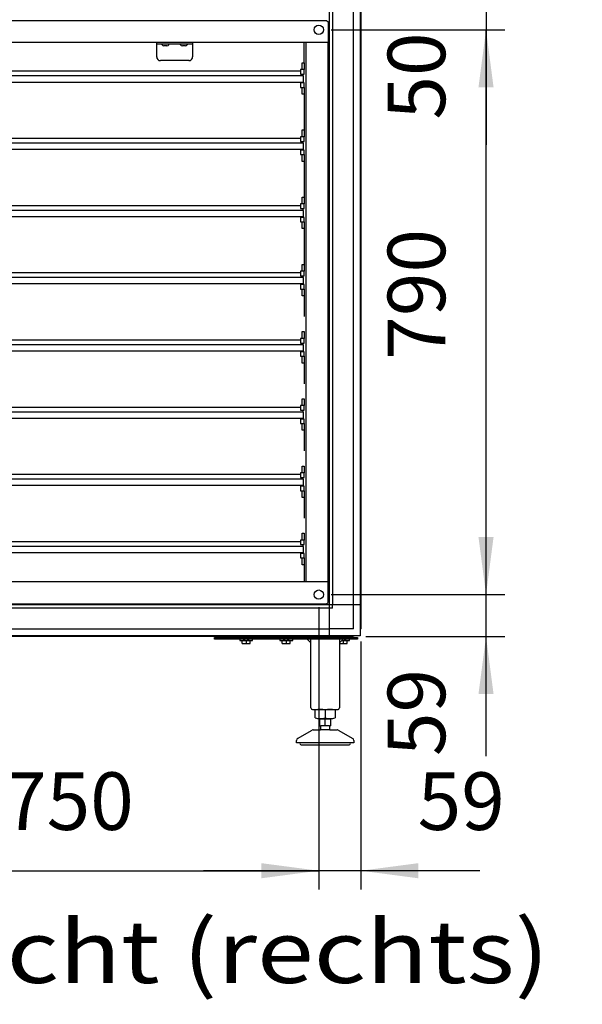
# Model space of a CAD drawing. Units: centimetres. Extents: x -4492 to -2900, y -1264 to -211.
# Drawn here: x -4243 to -4165, y -601 to -463 of the extents above; entities that cross this region are included whole.
import ezdxf

# ---------------------------------------------------------------- set-up
doc = ezdxf.new("R2010")
doc.units = ezdxf.units.CM
doc.layers.add('1', color=7, linetype='Continuous')
doc.styles.add('CONVERTER_18', font='ARIAL.TTF', dxfattribs={"width": 1.2})
doc.styles.add('CONVERTER_19', font='txt.shx', dxfattribs={"width": 0.9})
doc.dimstyles.new('ME10_DIM_33', dxfattribs={"dimtxt": 8.050008, "dimasz": 8.050008, "dimexe": 2.625003, "dimexo": 1.750002, "dimgap": 3.150003, "dimtad": 1, "dimdec": 0, "dimlfac": 10, "dimdsep": 46, "dimtxsty": 'CONVERTER_19', "dimsah": 1, "dimcen": 0.09, "dimclrd": 6, "dimclre": 6, "dimclrt": 3, "dimadec": 0, "dimazin": 0, "dimtfac": 1, "dimtdec": 4, "dimtix": 1, "dimtmove": 0, "dimatfit": 3, "dimfxl": 1, "dimtolj": 1, "dimtzin": 0, "dimarcsym": 0})
doc.dimstyles.new('ME10_DIM_34', dxfattribs={"dimtxt": 8.050008, "dimasz": 8.050008, "dimexe": 2.625003, "dimexo": 1.750002, "dimgap": 3.150003, "dimtad": 1, "dimdec": 0, "dimlfac": 10, "dimdsep": 46, "dimtxsty": 'CONVERTER_19', "dimsah": 1, "dimcen": 0.09, "dimclrd": 6, "dimclre": 6, "dimclrt": 3, "dimadec": 0, "dimazin": 0, "dimtfac": 1, "dimtdec": 4, "dimtix": 1, "dimtmove": 0, "dimatfit": 3, "dimfxl": 1, "dimtolj": 1, "dimtzin": 0, "dimarcsym": 0})
doc.dimstyles.new('ME10_DIM_36', dxfattribs={"dimtxt": 8.050008, "dimasz": 8.050008, "dimexe": 2.625003, "dimexo": 1.750002, "dimgap": 3.150003, "dimtad": 1, "dimdec": 0, "dimlfac": 10, "dimdsep": 46, "dimtxsty": 'CONVERTER_19', "dimsah": 1, "dimcen": 0.09, "dimclrd": 6, "dimclre": 6, "dimclrt": 3, "dimadec": 0, "dimazin": 0, "dimtfac": 1, "dimtdec": 4, "dimtix": 1, "dimtmove": 0, "dimatfit": 3, "dimfxl": 1, "dimtolj": 1, "dimtzin": 0, "dimarcsym": 0})
doc.dimstyles.new('ME10_DIM_37', dxfattribs={"dimtxt": 8.050008, "dimasz": 8.050008, "dimexe": 2.625003, "dimexo": 1.750002, "dimgap": 3.150003, "dimtad": 1, "dimdec": 0, "dimlfac": 10, "dimdsep": 46, "dimtxsty": 'CONVERTER_19', "dimsah": 1, "dimcen": 0.09, "dimclrd": 6, "dimclre": 6, "dimclrt": 3, "dimadec": 0, "dimazin": 0, "dimtfac": 1, "dimtdec": 4, "dimtix": 1, "dimtmove": 0, "dimatfit": 3, "dimfxl": 1, "dimtolj": 1, "dimtzin": 0, "dimarcsym": 0})
doc.dimstyles.new('ME10_DIM_40', dxfattribs={"dimtxt": 8.050008, "dimasz": 8.050008, "dimexe": 2.625003, "dimexo": 1.750002, "dimgap": 3.150003, "dimtad": 1, "dimdec": 0, "dimlfac": 10, "dimdsep": 46, "dimtxsty": 'CONVERTER_19', "dimsah": 1, "dimcen": 0.09, "dimclrd": 6, "dimclre": 6, "dimclrt": 3, "dimadec": 0, "dimazin": 0, "dimtfac": 1, "dimtdec": 4, "dimtix": 1, "dimtmove": 0, "dimatfit": 3, "dimfxl": 1, "dimtolj": 1, "dimtzin": 0, "dimarcsym": 0})
doc.dimstyles.new('ME10_DIM_46', dxfattribs={"dimtxt": 8.050008, "dimasz": 8.050008, "dimexe": 2.625003, "dimexo": 1.750002, "dimgap": 3.150003, "dimtad": 1, "dimdec": 0, "dimlfac": 10, "dimdsep": 46, "dimtxsty": 'CONVERTER_19', "dimsah": 1, "dimcen": 0.09, "dimclrd": 6, "dimclre": 6, "dimclrt": 3, "dimadec": 0, "dimazin": 0, "dimtfac": 1, "dimtdec": 4, "dimtix": 1, "dimtmove": 0, "dimatfit": 3, "dimfxl": 1, "dimtolj": 1, "dimtzin": 0, "dimarcsym": 0})

# ---------------------------------------------------------------- blocks, each defined once
blk = doc.blocks.new('*D26')
at = {"layer": '1', "color": 6, "linetype": 'Continuous'}
for p, q in [((-4276.37, -545.57), (-4276.37, -585.05)), ((-4201.37, -545.57), (-4201.37, -585.05)), ((-4276.37, -582.43), (-4201.37, -582.43))]:
    blk.add_line(p, q, dxfattribs=at)
at = {"layer": '1', "color": 6}
for points in [[(-4268.32, -581.37), (-4268.32, -583.49), (-4276.37, -582.43)], [(-4209.42, -583.49), (-4209.42, -581.37), (-4201.37, -582.43)]]:
    blk.add_solid(points, dxfattribs=at)
at = {"layer": '1', "color": 3, "insert": (-4245.53, -579.24), "char_height": 8.05, "attachment_point": 7, "rotation": 0.0001, "line_spacing_factor": 0.454545, "style": 'CONVERTER_19'}
blk.add_mtext('750', dxfattribs=at)
blk = doc.blocks.new('*D27')
at = {"layer": '1', "color": 6, "linetype": 'Continuous'}
for p, q in [((-4201.37, -545.57), (-4201.37, -585.05)), ((-4195.47, -550.36), (-4195.47, -585.05)), ((-4201.37, -582.43), (-4217.47, -582.43)), ((-4195.47, -582.43), (-4201.37, -582.43)), ((-4178.85, -582.43), (-4195.47, -582.43))]:
    blk.add_line(p, q, dxfattribs=at)
at = {"layer": '1', "color": 6}
for points in [[(-4209.42, -583.49), (-4209.42, -581.37), (-4201.37, -582.43)], [(-4187.42, -581.37), (-4187.42, -583.49), (-4195.47, -582.43)]]:
    blk.add_solid(points, dxfattribs=at)
at = {"layer": '1', "color": 3, "insert": (-4187.54, -579.24), "char_height": 8.05, "attachment_point": 7, "rotation": 0.0001, "line_spacing_factor": 0.454545, "style": 'CONVERTER_19'}
blk.add_mtext('59', dxfattribs=at)
blk = doc.blocks.new('*D29')
at = {"layer": '1', "color": 6, "linetype": 'Continuous'}
for p, q in [((-4177.97, -443.72), (-4177.97, -459.82)), ((-4199.62, -459.82), (-4190.08, -459.82)), ((-4183.66, -459.82), (-4175.35, -459.82)), ((-4177.97, -459.82), (-4177.97, -464.82)), ((-4199.62, -464.82), (-4190.03, -464.82)), ((-4183.66, -464.82), (-4175.35, -464.82)), ((-4177.97, -464.82), (-4177.97, -480.92))]:
    blk.add_line(p, q, dxfattribs=at)
at = {"layer": '1', "color": 6}
for points in [[(-4179.03, -451.77), (-4176.92, -451.77), (-4177.97, -459.82)], [(-4176.92, -472.87), (-4179.03, -472.87), (-4177.97, -464.82)]]:
    blk.add_solid(points, dxfattribs=at)
at = {"layer": '1', "color": 3, "insert": (-4181.17, -477.39), "char_height": 8.05, "attachment_point": 7, "rotation": 90, "line_spacing_factor": 0.454545, "style": 'CONVERTER_19'}
blk.add_mtext('50', dxfattribs=at)
blk = doc.blocks.new('*D30')
at = {"layer": '1', "color": 6, "linetype": 'Continuous'}
for p, q in [((-4177.97, -543.82), (-4177.97, -527.72)), ((-4199.62, -543.82), (-4175.35, -543.82)), ((-4177.97, -549.67), (-4177.97, -543.82)), ((-4194.78, -549.67), (-4175.35, -549.67)), ((-4177.97, -566.4), (-4177.97, -549.67))]:
    blk.add_line(p, q, dxfattribs=at)
at = {"layer": '1', "color": 6}
for points in [[(-4179.03, -535.77), (-4176.92, -535.77), (-4177.97, -543.82)], [(-4176.92, -557.72), (-4179.03, -557.72), (-4177.97, -549.67)]]:
    blk.add_solid(points, dxfattribs=at)
at = {"layer": '1', "color": 3, "insert": (-4181.17, -566.4), "char_height": 8.05, "attachment_point": 7, "rotation": 90, "line_spacing_factor": 0.454545, "style": 'CONVERTER_19'}
blk.add_mtext('59', dxfattribs=at)
blk = doc.blocks.new('*D33')
at = {"layer": '1', "color": 6, "linetype": 'Continuous'}
for p, q in [((-4199.62, -464.82), (-4175.35, -464.82)), ((-4177.97, -543.82), (-4177.97, -464.82)), ((-4199.62, -543.82), (-4175.35, -543.82))]:
    blk.add_line(p, q, dxfattribs=at)
at = {"layer": '1', "color": 6}
for points in [[(-4176.92, -472.87), (-4179.03, -472.87), (-4177.97, -464.82)], [(-4179.03, -535.77), (-4176.92, -535.77), (-4177.97, -543.82)]]:
    blk.add_solid(points, dxfattribs=at)
at = {"layer": '1', "color": 3, "insert": (-4181.17, -510.97), "char_height": 8.05, "attachment_point": 7, "rotation": 90, "line_spacing_factor": 0.454545, "style": 'CONVERTER_19'}
blk.add_mtext('790', dxfattribs=at)
blk = doc.blocks.new('*D39')
at = {"layer": '1', "color": 6, "linetype": 'Continuous'}
for p, q in [((-4200.07, -377.97), (-4200.07, -335.3)), ((-4195.47, -546.86), (-4195.47, -335.3)), ((-4200.07, -337.93), (-4216.17, -337.93)), ((-4195.47, -337.93), (-4200.07, -337.93)), ((-4179.37, -337.93), (-4195.47, -337.93))]:
    blk.add_line(p, q, dxfattribs=at)
at = {"layer": '1', "color": 6}
for points in [[(-4208.12, -338.99), (-4208.12, -336.87), (-4200.07, -337.93)], [(-4187.42, -336.87), (-4187.42, -338.99), (-4195.47, -337.93)]]:
    blk.add_solid(points, dxfattribs=at)
at = {"layer": '1', "color": 3, "insert": (-4202.15, -334.74), "char_height": 8.05, "attachment_point": 7, "rotation": 0.0001, "line_spacing_factor": 0.454545, "style": 'CONVERTER_19'}
blk.add_mtext('46', dxfattribs=at)

msp = doc.modelspace()

# ---------------------------------------------------------------- linework, layer by layer
at = {"color": 2, "linetype": 'Continuous'}
for p, q in [((-4200.27, -463.52), (-4200.07, -463.72)), ((-4203.17, -466.62), (-4203.17, -542.02)), ((-4203.17, -466.62), (-4203.17, -542.02))]:
    msp.add_line(p, q, dxfattribs=at)
at = {"layer": '1', "color": 6, "linetype": 'Continuous'}
for p, q in [((-4199.9, -375.07), (-4199.9, -545.24)), ((-4199.45, -379.39), (-4199.45, -545.24)), ((-4196.53, -545.24), (-4196.53, -460.15)), ((-4195.57, -460.15), (-4195.57, -548.68)), ((-4224.02, -468.64), (-4224.02, -466.62)), ((-4224.02, -466.77), (-4219.02, -466.77)), ((-4223.29, -466.92), (-4223.29, -466.77)), ((-4222.35, -466.92), (-4222.35, -466.77)), ((-4220.69, -466.92), (-4220.69, -466.77)), ((-4219.75, -466.92), (-4219.75, -466.77)), ((-4219.02, -466.62), (-4219.02, -468.62)), ((-4203.42, -469.44), (-4203.42, -466.62)), ((-4222.6, -467.09), (-4223.05, -467.09)), ((-4220, -467.09), (-4220.45, -467.09)), ((-4219.52, -469.14), (-4223.52, -469.14)), ((-4203.67, -469.44), (-4203.42, -469.44)), ((-4203.67, -470.39), (-4203.67, -469.44)), ((-4203.42, -469.44), (-4203.42, -470.39)), ((-4203.42, -470.39), (-4203.92, -470.39)), ((-4203.92, -470.39), (-4203.92, -471.03)), ((-4203.42, -470.39), (-4203.67, -470.39)), ((-4203.42, -471.03), (-4203.42, -470.39)), ((-4203.52, -471.28), (-4274.22, -471.28)), ((-4203.92, -471.03), (-4203.42, -471.03)), ((-4203.92, -472.26), (-4203.92, -472.89)), ((-4203.42, -472.26), (-4203.92, -472.26)), ((-4203.62, -471.03), (-4203.62, -471.28)), ((-4203.62, -472.13), (-4203.62, -472.26)), ((-4203.52, -472.13), (-4203.52, -471.28)), ((-4203.42, -472.89), (-4203.42, -472.26)), ((-4203.92, -472.89), (-4203.42, -472.89)), ((-4203.67, -472.89), (-4203.42, -472.89)), ((-4203.67, -473.84), (-4203.67, -472.89)), ((-4203.42, -472.89), (-4203.42, -473.84)), ((-4203.42, -473.84), (-4203.67, -473.84)), ((-4203.42, -473.84), (-4203.42, -478.84)), ((-4203.67, -479.79), (-4203.67, -478.84)), ((-4203.67, -478.84), (-4203.42, -478.84)), ((-4203.42, -478.84), (-4203.42, -479.79)), ((-4203.92, -479.79), (-4203.92, -480.43)), ((-4203.42, -479.79), (-4203.92, -479.79)), ((-4203.92, -480.43), (-4203.42, -480.43)), ((-4203.42, -479.79), (-4203.67, -479.79)), ((-4203.62, -480.43), (-4203.62, -480.68)), ((-4203.42, -480.43), (-4203.42, -479.79)), ((-4203.52, -480.68), (-4274.22, -480.68)), ((-4203.42, -481.66), (-4203.92, -481.66)), ((-4203.92, -481.66), (-4203.92, -482.29)), ((-4203.62, -481.53), (-4203.62, -481.66)), ((-4203.52, -481.53), (-4203.52, -480.68)), ((-4203.42, -482.29), (-4203.42, -481.66)), ((-4203.92, -482.29), (-4203.42, -482.29)), ((-4203.67, -483.24), (-4203.67, -482.29)), ((-4203.67, -482.29), (-4203.42, -482.29)), ((-4203.42, -483.24), (-4203.67, -483.24)), ((-4203.42, -482.29), (-4203.42, -483.24)), ((-4203.42, -483.24), (-4203.42, -488.24)), ((-4203.67, -488.24), (-4203.42, -488.24)), ((-4203.67, -489.19), (-4203.67, -488.24)), ((-4203.42, -488.24), (-4203.42, -489.19)), ((-4203.52, -490.08), (-4274.22, -490.08)), ((-4203.42, -489.19), (-4203.92, -489.19)), ((-4203.92, -489.19), (-4203.92, -489.83)), ((-4203.92, -489.83), (-4203.42, -489.83)), ((-4203.42, -489.19), (-4203.67, -489.19)), ((-4203.62, -489.83), (-4203.62, -490.08)), ((-4203.52, -490.93), (-4203.52, -490.08)), ((-4203.42, -489.83), (-4203.42, -489.19)), ((-4203.92, -491.06), (-4203.92, -491.69)), ((-4203.42, -491.06), (-4203.92, -491.06)), ((-4203.62, -490.93), (-4203.62, -491.06)), ((-4203.42, -491.69), (-4203.42, -491.06)), ((-4203.92, -491.69), (-4203.42, -491.69)), ((-4203.67, -491.69), (-4203.42, -491.69)), ((-4203.67, -492.64), (-4203.67, -491.69)), ((-4203.42, -492.64), (-4203.67, -492.64)), ((-4203.42, -491.69), (-4203.42, -492.64)), ((-4203.42, -492.64), (-4203.42, -497.64)), ((-4203.67, -498.59), (-4203.67, -497.64)), ((-4203.67, -497.64), (-4203.42, -497.64)), ((-4203.42, -497.64), (-4203.42, -498.59)), ((-4203.52, -499.48), (-4274.22, -499.48)), ((-4203.92, -498.59), (-4203.92, -499.23)), ((-4203.42, -498.59), (-4203.92, -498.59)), ((-4203.92, -499.23), (-4203.42, -499.23)), ((-4203.42, -498.59), (-4203.67, -498.59)), ((-4203.62, -499.23), (-4203.62, -499.48)), ((-4203.52, -500.33), (-4203.52, -499.48)), ((-4203.42, -499.23), (-4203.42, -498.59)), ((-4203.42, -500.46), (-4203.92, -500.46)), ((-4203.92, -500.46), (-4203.92, -501.09)), ((-4203.92, -501.09), (-4203.42, -501.09)), ((-4203.67, -502.04), (-4203.67, -501.09)), ((-4203.67, -501.09), (-4203.42, -501.09)), ((-4203.62, -500.33), (-4203.62, -500.46)), ((-4203.42, -501.09), (-4203.42, -500.46)), ((-4203.42, -501.09), (-4203.42, -502.04)), ((-4203.42, -502.04), (-4203.67, -502.04)), ((-4203.42, -502.04), (-4203.42, -504.92)), ((-4203.42, -507.99), (-4203.92, -507.99)), ((-4203.92, -507.99), (-4203.92, -508.63)), ((-4203.67, -507.04), (-4203.42, -507.04)), ((-4203.67, -507.99), (-4203.67, -507.04)), ((-4203.42, -507.99), (-4203.67, -507.99)), ((-4203.42, -507.04), (-4203.42, -507.99)), ((-4203.42, -508.63), (-4203.42, -507.99)), ((-4203.52, -508.88), (-4274.22, -508.88)), ((-4203.92, -508.63), (-4203.42, -508.63)), ((-4203.62, -508.63), (-4203.62, -508.88)), ((-4203.52, -509.73), (-4203.52, -508.88)), ((-4203.92, -509.86), (-4203.92, -510.49)), ((-4203.42, -509.86), (-4203.92, -509.86)), ((-4203.92, -510.49), (-4203.42, -510.49)), ((-4203.67, -510.49), (-4203.42, -510.49)), ((-4203.67, -511.44), (-4203.67, -510.49)), ((-4203.62, -509.73), (-4203.62, -509.86)), ((-4203.42, -510.49), (-4203.42, -509.86)), ((-4203.42, -510.49), (-4203.42, -511.44)), ((-4203.42, -511.44), (-4203.67, -511.44)), ((-4203.42, -511.44), (-4203.42, -514.32)), ((-4203.92, -517.39), (-4203.92, -518.03)), ((-4203.42, -517.39), (-4203.92, -517.39)), ((-4203.67, -517.39), (-4203.67, -516.44)), ((-4203.67, -516.44), (-4203.42, -516.44)), ((-4203.42, -517.39), (-4203.67, -517.39)), ((-4203.42, -516.44), (-4203.42, -517.39)), ((-4203.42, -518.03), (-4203.42, -517.39)), ((-4203.52, -518.28), (-4274.22, -518.28)), ((-4203.92, -518.03), (-4203.42, -518.03)), ((-4203.62, -518.03), (-4203.62, -518.28)), ((-4203.52, -519.13), (-4203.52, -518.28)), ((-4203.42, -519.26), (-4203.92, -519.26)), ((-4203.92, -519.26), (-4203.92, -519.89)), ((-4203.92, -519.89), (-4203.42, -519.89)), ((-4203.67, -520.84), (-4203.67, -519.89)), ((-4203.67, -519.89), (-4203.42, -519.89)), ((-4203.62, -519.13), (-4203.62, -519.26)), ((-4203.42, -519.89), (-4203.42, -519.26)), ((-4203.42, -519.89), (-4203.42, -520.84)), ((-4203.42, -520.84), (-4203.67, -520.84)), ((-4203.42, -520.84), (-4203.42, -523.72)), ((-4203.67, -525.84), (-4203.42, -525.84)), ((-4203.67, -526.79), (-4203.67, -525.84)), ((-4203.42, -525.84), (-4203.42, -526.79)), ((-4203.42, -526.79), (-4203.92, -526.79)), ((-4203.92, -526.79), (-4203.92, -527.43)), ((-4203.42, -526.79), (-4203.67, -526.79)), ((-4203.42, -527.43), (-4203.42, -526.79)), ((-4203.52, -527.68), (-4274.22, -527.68)), ((-4203.92, -527.43), (-4203.42, -527.43)), ((-4203.92, -528.66), (-4203.92, -529.29)), ((-4203.42, -528.66), (-4203.92, -528.66)), ((-4203.62, -527.43), (-4203.62, -527.68)), ((-4203.62, -528.53), (-4203.62, -528.66)), ((-4203.52, -528.53), (-4203.52, -527.68)), ((-4203.42, -529.29), (-4203.42, -528.66)), ((-4203.92, -529.29), (-4203.42, -529.29)), ((-4203.67, -529.29), (-4203.42, -529.29)), ((-4203.67, -530.24), (-4203.67, -529.29)), ((-4203.42, -529.29), (-4203.42, -530.24)), ((-4203.42, -530.24), (-4203.67, -530.24)), ((-4203.42, -530.24), (-4203.42, -533.12)), ((-4203.67, -536.19), (-4203.67, -535.24)), ((-4203.67, -535.24), (-4203.42, -535.24)), ((-4203.42, -535.24), (-4203.42, -536.19)), ((-4203.92, -536.19), (-4203.92, -536.83)), ((-4203.42, -536.19), (-4203.92, -536.19)), ((-4203.92, -536.83), (-4203.42, -536.83)), ((-4203.42, -536.19), (-4203.67, -536.19)), ((-4203.62, -536.83), (-4203.62, -537.08)), ((-4203.42, -536.83), (-4203.42, -536.19)), ((-4203.52, -537.08), (-4274.22, -537.08)), ((-4203.42, -538.06), (-4203.92, -538.06)), ((-4203.92, -538.06), (-4203.92, -538.69)), ((-4203.62, -537.93), (-4203.62, -538.06)), ((-4203.52, -537.93), (-4203.52, -537.08)), ((-4203.42, -538.69), (-4203.42, -538.06)), ((-4203.92, -538.69), (-4203.42, -538.69)), ((-4203.67, -539.64), (-4203.67, -538.69)), ((-4203.67, -538.69), (-4203.42, -538.69)), ((-4203.42, -539.64), (-4203.67, -539.64)), ((-4203.42, -538.69), (-4203.42, -539.64)), ((-4203.42, -539.64), (-4203.42, -542.02)), ((-4199.9, -545.24), (-4282.17, -545.24)), ((-4195.57, -545.24), (-4199.9, -545.24)), ((-4199.9, -545.24), (-4199.9, -549.57)), ((-4199.45, -545.69), (-4199.45, -545.24)), ((-4196.53, -548.61), (-4196.53, -545.24)), ((-4199.9, -545.69), (-4277.85, -545.69)), ((-4199.45, -545.69), (-4199.9, -545.69)), ((-4277.85, -548.61), (-4199.9, -548.61)), ((-4196.53, -548.61), (-4199.9, -548.61)), ((-4196.46, -549.57), (-4281.29, -549.57)), ((-4215.97, -549.82), (-4195.97, -549.82)), ((-4215.97, -550.07), (-4215.97, -549.82)), ((-4195.97, -550.07), (-4215.97, -550.07)), ((-4212.42, -550.07), (-4212.42, -550.23)), ((-4212.42, -550.23), (-4210.62, -550.23)), ((-4212.17, -549.67), (-4212.17, -549.82)), ((-4212.1, -550.64), (-4212.1, -550.25)), ((-4211.52, -550.25), (-4211.52, -550.64)), ((-4210.95, -550.64), (-4210.95, -550.25)), ((-4210.87, -549.82), (-4210.87, -549.67)), ((-4210.62, -550.23), (-4210.62, -550.07)), ((-4206.82, -550.07), (-4206.82, -550.23)), ((-4206.82, -550.23), (-4205.02, -550.23)), ((-4206.57, -549.67), (-4206.57, -549.82)), ((-4206.5, -550.64), (-4206.5, -550.25)), ((-4205.92, -550.25), (-4205.92, -550.64)), ((-4205.35, -550.64), (-4205.35, -550.25)), ((-4205.27, -549.82), (-4205.27, -549.67)), ((-4205.02, -550.23), (-4205.02, -550.07)), ((-4202.47, -550.57), (-4202.97, -550.07)), ((-4198.62, -549.67), (-4198.62, -549.82)), ((-4197.97, -550.07), (-4198.47, -550.57)), ((-4198.13, -550.23), (-4197.07, -550.23)), ((-4197.97, -550.25), (-4197.97, -550.64)), ((-4197.4, -550.64), (-4197.4, -550.25)), ((-4197.32, -549.82), (-4197.32, -549.67)), ((-4197.07, -550.23), (-4197.07, -550.07)), ((-4195.97, -549.82), (-4195.97, -550.07)), ((-4200.47, -559.97), (-4200.47, -561.06)), ((-4201.23, -561.17), (-4199.72, -561.17)), ((-4200.47, -562.17), (-4200.47, -561.17)), ((-4199.83, -562.73), (-4201.12, -562.73)), ((-4199.87, -562.17), (-4201.07, -562.17)), ((-4196.97, -564.53), (-4203.97, -564.53))]:
    msp.add_line(p, q, dxfattribs=at)
at = {"layer": '1', "color": 3, "linetype": 'Continuous'}
for p, q in [((-4195.47, -460.15), (-4195.47, -548.61)), ((-4195.47, -548.61), (-4195.57, -548.68)), ((-4195.57, -548.68), (-4195.57, -549.57)), ((-4196.53, -549.67), (-4281.22, -549.67)), ((-4196.46, -549.57), (-4196.53, -549.67)), ((-4195.57, -549.57), (-4196.46, -549.57))]:
    msp.add_line(p, q, dxfattribs=at)
at = {"layer": '1', "color": 2, "linetype": 'Continuous'}
for p, q in [((-4277.47, -463.52), (-4200.27, -463.52)), ((-4200.27, -463.52), (-4200.07, -463.72)), ((-4200.07, -463.72), (-4200.07, -466.62)), ((-4200.07, -466.62), (-4277.67, -466.62)), ((-4200.07, -542.02), (-4200.07, -466.62)), ((-4200.07, -542.02), (-4277.67, -542.02)), ((-4200.07, -544.92), (-4200.07, -542.02)), ((-4277.47, -545.12), (-4200.27, -545.12)), ((-4200.27, -545.12), (-4200.07, -544.92)), ((-4202.47, -559.67), (-4202.47, -550.07)), ((-4198.47, -550.07), (-4198.47, -559.67)), ((-4202.26, -559.87), (-4198.67, -559.87)), ((-4201.86, -561.06), (-4201.86, -559.97)), ((-4199.09, -559.97), (-4199.09, -561.06)), ((-4201.23, -562.17), (-4201.23, -561.17)), ((-4199.72, -561.17), (-4199.72, -562.17)), ((-4204.33, -563.94), (-4202.29, -562.77)), ((-4202.14, -562.73), (-4201.12, -562.73)), ((-4201.23, -562.17), (-4201.07, -562.17)), ((-4201.07, -562.65), (-4201.12, -562.73)), ((-4201.07, -562.65), (-4201.07, -562.17)), ((-4199.87, -562.17), (-4199.87, -562.65)), ((-4199.87, -562.17), (-4199.72, -562.17)), ((-4199.83, -562.73), (-4199.87, -562.65)), ((-4199.83, -562.73), (-4198.81, -562.73)), ((-4198.66, -562.77), (-4196.62, -563.94)), ((-4204.47, -564.53), (-4204.47, -564.2)), ((-4203.97, -564.53), (-4204.47, -564.53)), ((-4196.47, -564.53), (-4196.98, -564.53)), ((-4196.47, -564.2), (-4196.47, -564.53)), ((-4203.82, -564.83), (-4200.47, -564.83)), ((-4200.47, -564.83), (-4197.11, -564.83))]:
    msp.add_line(p, q, dxfattribs=at)
at = {"layer": '1', "color": 1, "linetype": 'Continuous'}
for p, q in [((-4273.82, -470.59), (-4203.92, -470.59)), ((-4274.22, -472.13), (-4203.52, -472.13)), ((-4273.82, -479.99), (-4203.92, -479.99)), ((-4274.22, -481.53), (-4203.52, -481.53)), ((-4273.82, -489.39), (-4203.92, -489.39)), ((-4274.22, -490.93), (-4203.52, -490.93)), ((-4273.82, -498.79), (-4203.92, -498.79)), ((-4274.22, -500.33), (-4203.52, -500.33)), ((-4273.82, -508.19), (-4203.92, -508.19)), ((-4274.22, -509.73), (-4203.52, -509.73)), ((-4273.82, -517.59), (-4203.92, -517.59)), ((-4274.22, -519.13), (-4203.52, -519.13)), ((-4273.82, -526.99), (-4203.92, -526.99)), ((-4274.22, -528.53), (-4203.52, -528.53)), ((-4273.82, -536.39), (-4203.92, -536.39)), ((-4274.22, -537.93), (-4203.52, -537.93))]:
    msp.add_line(p, q, dxfattribs=at)
at = {"layer": '1', "color": 6, "linetype": 'Continuous'}
for centre in [(-4201.37, -464.82), (-4201.37, -543.82)]:
    msp.add_circle(centre, 0.65, dxfattribs=at)
for centre, radius, start, end in [((-4223.06, -466.84), 0.25, 199.0065, 272.0849), ((-4222.6, -466.83), 0.256, 268.9503, 339.9583), ((-4220.46, -466.84), 0.25, 199.0065, 272.0849), ((-4220, -466.83), 0.256, 268.9503, 339.9583), ((-4223.53, -468.64), 0.5, 177.8718, 270.0524), ((-4219.52, -468.64), 0.5, 269.9476, 2.1282), ((-4211.81, -551.73), 1.5, 90.8306, 101.0885), ((-4211.81, -549.17), 1.5, 258.9114, 281.0962), ((-4211.81, -551.73), 1.5, 78.9037, 90.8306), ((-4211.24, -551.73), 1.5, 89.9814, 101.0963), ((-4211.24, -549.17), 1.5, 258.9, 281.0924), ((-4211.24, -551.73), 1.5, 78.9115, 89.9814), ((-4206.21, -551.73), 1.5, 90.8306, 101.0885), ((-4206.21, -549.17), 1.5, 258.9114, 281.0962), ((-4206.21, -551.73), 1.5, 78.9037, 90.8306), ((-4205.64, -551.73), 1.5, 89.9814, 101.0963), ((-4205.64, -549.17), 1.5, 258.9, 281.0924), ((-4205.64, -551.73), 1.5, 78.9115, 89.9814), ((-4198.26, -549.17), 1.5, 261.9014, 281.0962), ((-4198.26, -551.73), 1.5, 78.9037, 85.274), ((-4197.69, -551.73), 1.5, 89.9814, 101.0963), ((-4197.69, -549.17), 1.5, 258.9, 281.0924), ((-4197.69, -551.73), 1.5, 78.9115, 89.9814), ((-4201.17, -562.17), 2.31, 72.5369, 90), ((-4199.78, -562.17), 2.31, 90, 107.4631), ((-4201.17, -558.91), 2.25, 269.2797, 287.8966), ((-4199.78, -558.91), 2.25, 252.1034, 270.7203)]:
    msp.add_arc(centre, radius, start, end, dxfattribs=at)
at = {"layer": '1', "color": 2, "linetype": 'Continuous'}
for centre, radius, start, end in [((-4202.27, -559.67), 0.201, 180.0981, 274.0983), ((-4201.17, -562.17), 2.31, 90, 107.4631), ((-4199.78, -562.17), 2.31, 72.5369, 90), ((-4198.68, -559.67), 0.201, 265.9017, 359.9019), ((-4201.17, -558.91), 2.25, 252.1034, 269.2797), ((-4199.78, -558.91), 2.25, 270.7203, 287.8966), ((-4202.14, -563.04), 0.314, 90.7014, 119.3142), ((-4198.81, -563.04), 0.314, 60.6858, 89.2986), ((-4204.17, -564.2), 0.3, 120.0071, 180.0132), ((-4203.8, -564.63), 0.201, 149.5678, 263.3435), ((-4197.15, -564.63), 0.201, 276.6565, 30.4322), ((-4196.77, -564.2), 0.3, 359.9868, 59.9929)]:
    msp.add_arc(centre, radius, start, end, dxfattribs=at)

# ---------------------------------------------------------------- texts
at = {"layer": '1', "color": 3, "style": 'CONVERTER_18', "width": 1.2}
msp.add_text('Seitenansicht (rechts)  /  Side view (right)', height=8.75, dxfattribs=at).set_placement((-4314.96, -598.13))

# ---------------------------------------------------------------- dimensions: what is measured, and where the dimension line sits
at = {"layer": '1'}
for base, p1, p2, dimstyle, picture, middle in [((-4195.47, -337.93), (-4200.07, -379.72), (-4195.47, -548.61), 'ME10_DIM_46', '*D39', (-4197.77, -331.71)), ((-4276.37, -582.43), (-4201.37, -543.82), (-4276.37, -543.82), 'ME10_DIM_33', '*D26', (-4238.87, -576.21)), ((-4195.47, -582.43), (-4201.37, -543.82), (-4195.47, -548.61), 'ME10_DIM_34', '*D27', (-4183.2, -576.21))]:
    dim = msp.add_linear_dim(base=base, p1=p1, p2=p2, dimstyle=dimstyle, dxfattribs=at)
    dim.commit()
    dim.dimension.update_dxf_attribs({"geometry": picture, "text_midpoint": middle, "text_rotation": 0.0001})
for base, p1, p2, dimstyle, picture, middle in [((-4177.97, -459.82), (-4201.37, -464.82), (-4201.37, -459.82), 'ME10_DIM_36', '*D29', (-4184.19, -473.01)), ((-4177.97, -543.82), (-4201.37, -464.82), (-4201.37, -543.82), 'ME10_DIM_40', '*D33', (-4184.19, -504.32)), ((-4177.9749, -549.6661), (-4201.3749, -543.816), (-4196.529, -549.6661), 'ME10_DIM_37', '*D30', (-4184.1897, -562.0614))]:
    dim = msp.add_linear_dim(base=base, p1=p1, p2=p2, angle=90, dimstyle=dimstyle, dxfattribs=at)
    dim.commit()
    dim.dimension.update_dxf_attribs({"geometry": picture, "text_midpoint": middle, "text_rotation": 90})

doc.saveas('drawing.dxf')
